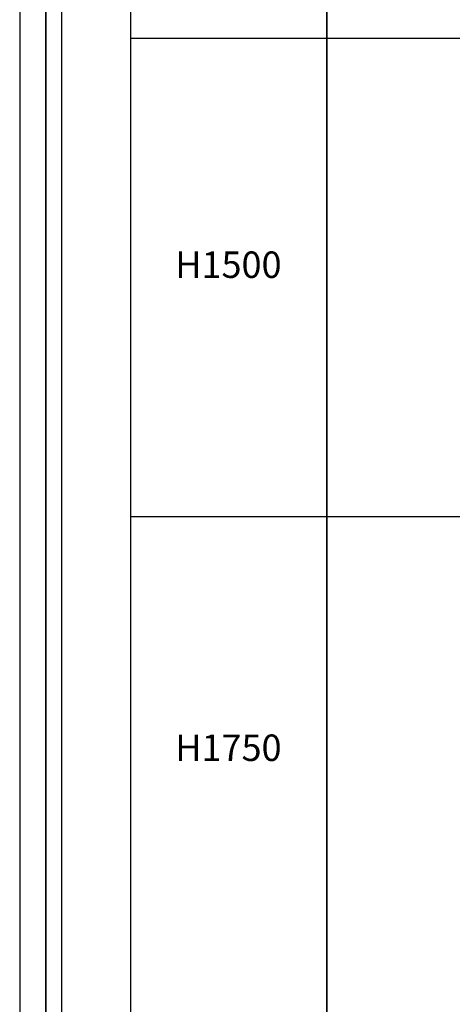
# Model space of a CAD drawing. Units: millimetres. Extents: x 20065 to 137486, y 6877 to 87242.
# Drawn here: x 78984 to 83073, y 23835 to 33137 of the extents above; entities that cross this region are included whole.
import ezdxf
from ezdxf.enums import TextEntityAlignment as Align

# ---------------------------------------------------------------- set-up
doc = ezdxf.new("R2010")
doc.units = ezdxf.units.MM
doc.header["$LTSCALE"] = 0.25
doc.layers.get('0').update_dxf_attribs({"lineweight": 25})
doc.layers.get('Defpoints').update_dxf_attribs({"color": 140, "lineweight": 25})
doc.layers.add('Vorm-Continous-0.35', color=1, linetype='Continuous', lineweight=25)
doc.layers.add('Vorm-Maatvoering', color=7, linetype='Continuous', lineweight=25)
doc.styles.add('Tekst50', font='sanss___.ttf', dxfattribs={"height": 50})

msp = doc.modelspace()

# ---------------------------------------------------------------- linework, layer by layer
at = {"layer": 'Defpoints'}
msp.add_lwpolyline([(137485.7, 87241.5), (78984, 87241.5), (78984, 6876.9), (137485.7, 6876.9)], close=True, dxfattribs=at)
at = {"layer": 'Vorm-Continous-0.35'}
for p, q in [((79230.9, 84534.7), (79230.9, 17127.2)), ((79230.9, 7178.9), (79230.9, 84384.7))]:
    msp.add_line(p, q, dxfattribs=at)
msp.add_lwpolyline([(127476.6, 43963.5), (127476.6, 7328.9), (79380.9, 7328.9), (79380.9, 43963.5)], close=True, dxfattribs=at)
at = {"layer": 'Vorm-Maatvoering'}
for p, q in [((80034.6, 32963.3), (119666.9, 32963.3)), ((80034.6, 28443.8), (119666.9, 28443.8))]:
    msp.add_line(p, q, dxfattribs=at)
for points in [[(119666.9, 7595.5), (81886.9, 7595.5), (81886.9, 42441.3), (119666.9, 42441.3)], [(80034.6, 41097.5), (81886.9, 41097.5), (81886.9, 7595.5), (80034.6, 7595.5)]]:
    msp.add_lwpolyline(points, close=True, dxfattribs=at)

# ---------------------------------------------------------------- texts
at = {"style": 'Tekst50'}
for s, p in [('H1500', (80956.5, 30947)), ('H1750', (80956.5, 26383.3))]:
    msp.add_text(s, height=250, dxfattribs=at).set_placement(p, align=Align.TOP_CENTER)

doc.saveas('drawing.dxf')
